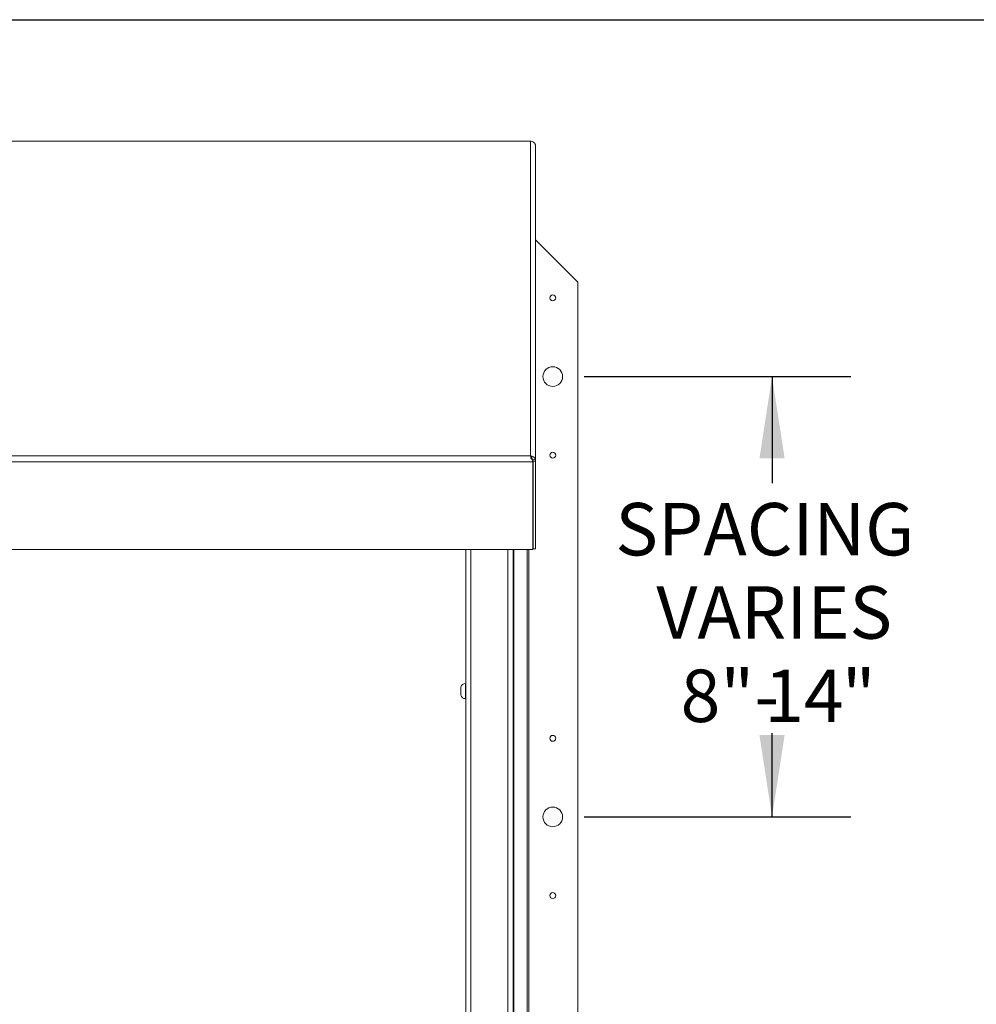
# Paper-space layout 'Sheet2' of a CAD drawing. Units: inches. Extents: x 0 to 217, y 0 to 168.
# Drawn here: x 73 to 103, y 133 to 164 of the extents above; entities that cross this region are included whole.
import ezdxf

# ---------------------------------------------------------------- set-up
doc = ezdxf.new("R2010")
doc.units = ezdxf.units.IN
doc.header["$MEASUREMENT"] = 0
doc.layers.add('FORMAT', color=179, linetype='Continuous')
doc.layers.add('SLD-0', color=179, linetype='Continuous')
doc.styles.add('SLDTEXTSTYLE0', font='TXT', dxfattribs={"width": 0.75})
doc.styles.add('SLDTEXTSTYLE4', font='TXT', dxfattribs={"width": 0.96})
doc.dimstyles.new('SLDDIMSTYLE2', dxfattribs={"dimtxt": 1.666667, "dimasz": 0.13, "dimexe": 0, "dimexo": 0.0625, "dimgap": 0.416667, "dimtad": 1, "dimdec": 0, "dimrnd": 1e-09, "dimzin": 12, "dimdsep": 46, "dimtxsty": 'SLDTEXTSTYLE0', "dimblk1": 'NONE', "dimblk2": 'NONE', "dimsah": 1, "dimcen": 0.09, "dimadec": 0, "dimazin": 3, "dimtfac": 1, "dimtdec": 0, "dimtofl": 0, "dimtmove": 0, "dimatfit": 3, "dimldrblk": 'NONE', "dimfxl": 1, "dimfrac": 2, "dimtolj": 1, "dimtzin": 12, "dimarcsym": 0})

# ---------------------------------------------------------------- blocks, each defined once
blk = doc.blocks.new('_D_12')
at = {"layer": 'FORMAT'}
for p, q in [((90.781, 152.497), (99.251, 152.497)), ((96.751, 152.497), (96.751, 149.103)), ((96.751, 138.497), (96.751, 141.158)), ((90.781, 138.497), (99.251, 138.497))]:
    blk.add_line(p, q, dxfattribs=at)
for points in [[(96.751, 152.497), (96.351, 149.897), (97.151, 149.897)], [(96.751, 138.497), (97.151, 141.097), (96.351, 141.097)]]:
    blk.add_solid(points, dxfattribs=at)
at = {"layer": 'FORMAT', "attachment_point": 1, "style": 'SLDTEXTSTYLE4'}
for s, insert, char_height in [('SPACING', (91.771, 148.478, -7.909), 1.6667), ('VARIES', (93.072, 145.83, -7.909), 1.6667), ('8"-', (93.846, 143.182, -7.909), 1.6667), ('14', (96.504, 143.182, -7.909), 1.6667), ('"', (98.967, 143.182, -7.909), 1.667)]:
    blk.add_mtext(s, dxfattribs=dict(at, insert=insert, char_height=char_height))
blk = doc.blocks.new('_NONE')

psp = doc.layouts.new('Sheet2')

# ---------------------------------------------------------------- linework, layer by layer
at = {"layer": 'FORMAT'}
psp.add_line((6.59854, 163.84146), (212.59854, 163.84146), dxfattribs=at)
at = {"layer": 'SLD-0', "color": 8, "linetype": 'Continuous', "lineweight": 0}
psp.add_line((6.59854, 163.84146), (212.59854, 163.84146), dxfattribs=at)
at = {"layer": 'SLD-0', "color": 179, "linetype": 'Continuous', "lineweight": 15}
for p, q in [((89.08185, 159.98016), (37.23104, 159.98016)), ((89.07245, 159.97718), (37.24045, 159.97718)), ((89.07245, 149.97984), (89.07245, 159.97718)), ((89.13008, 159.9702), (89.07245, 159.97718)), ((89.23495, 149.80564), (89.23495, 159.83234)), ((90.58148, 155.49705), (89.23495, 156.84359)), ((90.58148, 107.49705), (90.58148, 155.49705)), ((37.24045, 149.97984), (89.07245, 149.97984)), ((89.07245, 149.97984), (89.13008, 149.96608)), ((89.0902, 149.89173), (89.0902, 149.95847)), ((89.10224, 149.89403), (89.13008, 149.96608)), ((89.14938, 149.78931), (37.16352, 149.78931)), ((89.13955, 149.82105), (89.13955, 149.82173)), ((89.14938, 149.80429), (89.13956, 149.821)), ((89.14918, 149.84311), (89.22089, 149.87446)), ((89.14918, 149.84311), (89.15645, 149.80564)), ((89.14938, 149.80429), (89.14938, 149.78931)), ((89.14938, 149.78931), (89.14938, 147.00395)), ((89.15645, 149.80564), (89.23495, 149.80564)), ((89.15645, 149.80564), (89.15645, 147.02028)), ((89.23495, 149.80564), (89.23495, 147.02028)), ((89.14938, 147.00395), (37.16352, 147.00395)), ((87.01995, 107.64068), (87.01995, 147.00395)), ((88.51995, 147.00395), (88.51995, 106.29568)), ((89.01988, 147.00395), (89.01988, 105.74212)), ((89.23495, 147.02028), (89.15645, 147.02028)), ((87.01995, 142.73705), (87.0062, 142.73705)), ((86.85995, 142.58808), (86.86449, 142.62696)), ((86.85995, 142.58808), (86.85995, 142.56201)), ((86.85995, 142.52313), (86.86449, 142.56201)), ((86.85995, 142.52313), (86.85995, 142.47098)), ((86.86449, 142.4321), (86.85995, 142.47098)), ((86.85995, 142.4321), (86.85995, 142.40603)), ((86.86449, 142.36715), (86.85995, 142.40603)), ((87.0062, 142.25705), (87.01995, 142.25705))]:
    psp.add_line(p, q, dxfattribs=at)
at = {"layer": 'SLD-0', "color": 8, "linetype": 'Continuous', "lineweight": 15}
for p, q in [((87.18245, 147.00395), (87.18245, 107.64068)), ((88.35745, 106.29568), (88.35745, 147.00395)), ((88.54456, 106.21568), (88.54456, 147.00395)), ((88.97229, 147.00395), (88.97229, 105.74212)), ((87.0062, 142.73705), (87.0062, 142.49705)), ((87.0062, 142.49705), (87.0062, 142.25705))]:
    psp.add_line(p, q, dxfattribs=at)
at = {"layer": 'SLD-0', "color": 179, "linetype": 'Continuous', "lineweight": 15}
for centre, radius in [((89.78148, 154.99705), 0.094), ((89.78148, 152.49705), 0.3125), ((89.78148, 149.99705), 0.094), ((89.78148, 140.99705), 0.094), ((89.78148, 138.49705), 0.3125), ((89.78148, 135.99705), 0.094)]:
    psp.add_circle(centre, radius, dxfattribs=at)
for centre, start, end in [((87.0062, 142.5908), 90, 165.769035), ((87.0062, 142.4033), 194.060155, 270)]:
    psp.add_arc(centre, 0.14625, start, end, dxfattribs=at)
for points, knots in [([(89.07245, 159.97718), (89.07395, 159.97799), (89.07696, 159.97962), (89.08287, 159.98072), (89.08729, 159.97896), (89.0902, 159.97781)], [0, 0, 0, 0, 0.25399165, 0.50798329, 1, 1, 1, 1]), ([(89.22089, 159.89333), (89.21807, 159.89736), (89.21391, 159.90329), (89.2034, 159.91636), (89.19009, 159.93084), (89.16613, 159.95206), (89.1428, 159.9638), (89.13008, 159.9702)], [0, 0, 0, 0, 0.23640276, 0.34807317, 0.46094147, 0.70596425, 1, 1, 1, 1]), ([(89.0902, 149.95847), (89.0887, 149.96098), (89.0857, 149.96599), (89.07978, 149.97399), (89.07536, 149.97751), (89.07245, 149.97984)], [0, 0, 0, 0, 0.25399165, 0.50798329, 1, 1, 1, 1]), ([(89.12886, 149.8569), (89.1193, 149.86329), (89.10522, 149.8727), (89.09278, 149.89015), (89.08413, 149.90882), (89.08101, 149.93521), (89.08696, 149.95026), (89.0902, 149.95847)], [0, 0, 0, 0, 0.236402761, 0.348073175, 0.460941469, 0.705964248, 1, 1, 1, 1]), ([(89.13008, 149.96608), (89.14202, 149.96141), (89.15928, 149.95465), (89.17914, 149.93913), (89.19134, 149.92694), (89.20145, 149.91394), (89.21283, 149.8955), (89.21762, 149.88301), (89.22089, 149.87446)], [0, 0, 0, 0, 0.27699194, 0.40025146, 0.51721062, 0.63174865, 0.7479879, 1, 1, 1, 1]), ([(89.10224, 149.89403), (89.10541, 149.8931), (89.11133, 149.89138), (89.1201, 149.88664), (89.12779, 149.8807), (89.13425, 149.8738), (89.13945, 149.8664), (89.1455, 149.85513), (89.14764, 149.84813), (89.14918, 149.84311)], [0, 0, 0, 0, 0.12802301, 0.23836154, 0.33859523, 0.43862806, 0.5484188, 0.67565549, 1, 1, 1, 1]), ([(86.86449, 142.56201), (86.86255, 142.56201), (86.86008, 142.56201), (86.85998, 142.56201), (86.85995, 142.56201)], [0, 0, 0, 0, 0.78793481, 1, 1, 1, 1]), ([(86.85995, 142.4321), (86.85998, 142.4321), (86.86008, 142.4321), (86.86255, 142.4321), (86.86449, 142.4321)], [0, 0, 0, 0, 0.21206519, 1, 1, 1, 1])]:
    psp.add_open_spline(points, degree=3, knots=knots, dxfattribs=at)
for points in [[(89.23495, 159.83234), (89.23434, 159.84287), (89.23313, 159.86392), (89.22497, 159.88353), (89.22089, 159.89333)], [(89.14938, 149.78931), (89.14596, 149.80061), (89.13912, 149.8232), (89.13228, 149.84566), (89.12886, 149.8569)], [(89.22089, 149.87446), (89.22497, 149.86335), (89.23313, 149.84114), (89.23434, 149.81747), (89.23495, 149.80564)]]:
    psp.add_open_spline(points, degree=3, dxfattribs=at)

# ---------------------------------------------------------------- dimensions: what is measured, and where the dimension line sits
at = {"layer": 'FORMAT'}
dim = psp.add_linear_dim(base=(96.75072, 138.49705), p1=(89.78148, 152.49705), p2=(89.78148, 138.49705), angle=90, text='SPACING\\PVARIES 8"-8-/14"', dimstyle='SLDDIMSTYLE2', dxfattribs=at)
dim.commit()
dim.dimension.update_dxf_attribs({"geometry": '_D_12', "text_midpoint": (96.75072, 145.13058), "dimtype": 160})

doc.saveas('drawing.dxf')
